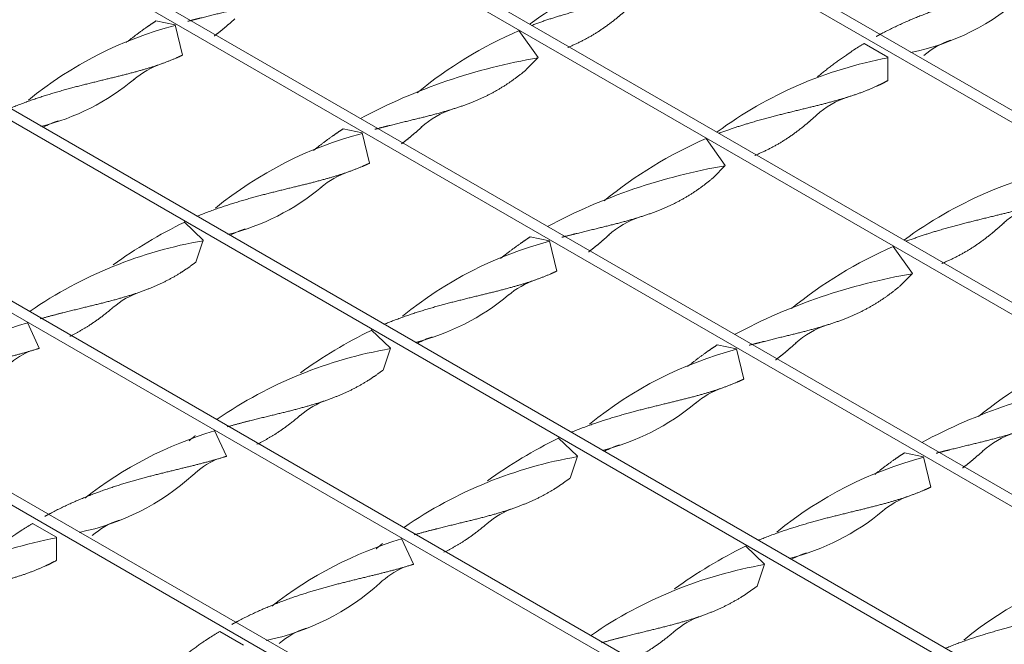
# Model space of a CAD drawing. Units: millimetres. Extents: x 0 to 291, y 0 to 204.
# Drawn here: x 38 to 43, y 126 to 129 of the extents above; entities that cross this region are included whole.
import ezdxf
from ezdxf import colors
from ezdxf.entities.mleader import LeaderData, LeaderLine
from ezdxf.math import Vec2, Vec3

# ---------------------------------------------------------------- set-up
doc = ezdxf.new("R2010")
doc.units = ezdxf.units.MM
for name, color, linetype in [('C-3100_REJA', 7, 'Continuous'), ('DIBUJO', 7, 'Continuous'), ('Predeterminado', 7, 'Continuous')]:
    doc.layers.add(name, color=color, linetype=linetype)

# ---------------------------------------------------------------- blocks, each defined once
blk = doc.blocks.new('SE6')
at = {"layer": 'C-3100_REJA', "color": 7, "linetype": 'Continuous', "lineweight": 13}
for p, q in [((36.8117, 132.3609), (56.4127, 121.0442)), ((36.7551, 132.3282), (56.3561, 121.0116)), ((35.9066, 131.8383), (55.5076, 120.5217)), ((35.85, 131.8057), (55.451, 120.489)), ((35.0015, 131.3158), (54.6025, 119.9991)), ((34.9449, 131.2831), (54.5459, 119.9665)), ((34.0398, 130.7606), (53.6408, 119.4439)), ((34.0964, 130.7932), (53.6974, 119.4766)), ((33.1913, 130.2707), (52.7923, 118.954)), ((33.1347, 130.238), (52.7357, 118.9214)), ((32.2862, 129.7481), (51.8872, 118.4315)), ((32.2296, 129.7154), (51.8306, 118.3988)), ((38.541, 129.1995), (38.4366, 129.2207)), ((38.5809, 129.0344), (38.541, 129.1995)), ((40.5167, 129.0208), (40.412, 129.169)), ((42.4201, 129.023), (42.2907, 129.0977)), ((40.4522, 128.9554), (40.5167, 129.0208)), ((42.4201, 128.8962), (42.4201, 129.023)), ((39.5593, 128.6117), (39.4548, 128.6329)), ((39.5992, 128.4465), (39.5593, 128.6117)), ((41.5349, 128.4329), (41.4302, 128.5812)), ((41.4704, 128.3676), (41.5349, 128.4329)), ((38.6941, 128.027), (38.5896, 128.1264)), ((38.6542, 127.9079), (38.6941, 128.027)), ((40.5775, 128.0238), (40.473, 128.045)), ((40.6174, 127.8586), (40.5775, 128.0238)), ((42.5532, 127.8451), (42.4484, 127.9933)), ((42.4887, 127.7797), (42.5532, 127.8451)), ((37.8014, 127.4383), (37.7369, 127.5781)), ((39.7123, 127.4391), (39.6079, 127.5385)), ((39.6724, 127.32), (39.7123, 127.4391)), ((41.5957, 127.4359), (41.4913, 127.4571)), ((41.6356, 127.2707), (41.5957, 127.4359)), ((38.8196, 126.8504), (38.7551, 126.9903)), ((40.7305, 126.8512), (40.6261, 126.9506)), ((40.6906, 126.7321), (40.7305, 126.8512)), ((42.614, 126.848), (42.5095, 126.8692)), ((42.6539, 126.6829), (42.614, 126.848)), ((37.8946, 126.4102), (37.7652, 126.4849)), ((37.8946, 126.2834), (37.8946, 126.4102)), ((39.8379, 126.2625), (39.7734, 126.4024)), ((41.7488, 126.2633), (41.6443, 126.3627)), ((41.7089, 126.1442), (41.7488, 126.2633)), ((38.9129, 125.8223), (38.7835, 125.897))]:
    blk.add_line(p, q, dxfattribs=at)
for centre, radius, start, end in [((41.8134, 127.3859), 2.2593, 100.4788, 126.3792), ((42.2897, 130.323), 1.299, 281.2613, 312.1856), ((39.0832, 127.1432), 2.1236, 104.7704, 129.167), ((41.352, 127.0041), 2.359, 113.4713, 129.2848), ((42.9103, 128.689), 0.4526, 109.2657, 130.6837), ((38.6118, 128.5574), 0.4538, 108.6649, 130.7395), ((41.053, 125.8682), 3.1971, 99.655, 118.0587), ((42.8316, 126.798), 2.2593, 100.4788, 126.3792), ((37.5008, 129.8865), 1.2786, 284.0006, 309.8147), ((42.3403, 128.3697), 0.4579, 107.4184, 132.5377), ((40.1907, 128.3044), 0.458, 107.4333, 132.5843), ((38.0417, 128.2363), 0.4608, 107.3781, 118.3357), ((40.1014, 126.5553), 2.1236, 104.7704, 129.167), ((42.3702, 126.4163), 2.359, 113.4713, 129.2848), ((39.63, 127.9695), 0.4538, 108.6649, 130.7395), ((42.0713, 125.2804), 3.1971, 99.655, 118.0587), ((43.8499, 126.2102), 2.2593, 100.4788, 126.3792), ((38.519, 129.2987), 1.2786, 284.0006, 309.8147), ((43.3585, 127.7819), 0.4579, 107.4184, 132.5377), ((41.209, 127.7165), 0.458, 107.4333, 132.5843), ((39.6876, 125.8545), 2.5208, 115.7931, 126.0462), ((39.0599, 127.6485), 0.4608, 107.3781, 118.3357), ((39.0988, 125.6803), 2.3787, 99.7859, 124.4869), ((41.1197, 125.9675), 2.1236, 104.7704, 129.167), ((43.3885, 125.8284), 2.359, 113.4713, 129.2848), ((40.6483, 127.3816), 0.4538, 108.6649, 130.7395), ((43.0895, 124.6925), 3.1971, 99.655, 118.0587), ((38.4979, 127.3174), 0.4525, 109.3126, 130.7152), ((39.5372, 128.7108), 1.2786, 284.0006, 309.8147), ((38.3474, 125.5357), 2.1304, 106.6423, 128.1846), ((40.7058, 125.2666), 2.5208, 115.7931, 126.0462), ((42.2272, 127.1286), 0.458, 107.4333, 132.5843), ((40.0781, 127.0606), 0.4608, 107.3781, 118.3357), ((40.117, 125.0924), 2.3787, 99.7859, 124.4869), ((42.1379, 125.3796), 2.1236, 104.7704, 129.167), ((37.9706, 126.952), 0.5207, 115.7164, 132.7053), ((44.4067, 125.2405), 2.359, 113.4713, 129.2848), ((41.6665, 126.7938), 0.4538, 108.6649, 130.7395), ((44.1077, 124.1046), 3.1971, 99.655, 118.0587), ((39.5161, 126.7295), 0.4525, 109.3126, 130.7152), ((40.5555, 128.1229), 1.2786, 284.0006, 309.8147), ((39.3657, 124.9478), 2.1304, 106.6423, 128.1846), ((41.724, 124.6787), 2.5208, 115.7931, 126.0462), ((43.2454, 126.5408), 0.458, 107.4333, 132.5843), ((41.0964, 126.4727), 0.4608, 107.3781, 118.3357), ((41.1353, 124.5045), 2.3787, 99.7859, 124.4869), ((43.1561, 124.7917), 2.1236, 104.7704, 129.167), ((38.9889, 126.3641), 0.5207, 115.7164, 132.7053), ((37.7643, 127.7103), 1.299, 281.2613, 312.1856), ((42.6847, 126.2059), 0.4538, 108.6649, 130.7395), ((40.5344, 126.1416), 0.4525, 109.3126, 130.7152), ((41.5737, 127.535), 1.2786, 284.0006, 309.8147), ((38.3848, 126.0762), 0.4526, 109.2657, 130.6837), ((38.3061, 124.1852), 2.2593, 100.4788, 126.3792), ((40.3839, 124.3599), 2.1304, 106.6423, 128.1846), ((42.7423, 124.0908), 2.5208, 115.7931, 126.0462), ((42.1146, 125.8848), 0.4608, 107.3781, 118.3357), ((42.1535, 123.9167), 2.3787, 99.7859, 124.4869), ((44.1744, 124.2038), 2.1236, 104.7704, 129.167), ((40.0071, 125.7762), 0.5207, 115.7164, 132.7053), ((38.7825, 127.1224), 1.299, 281.2613, 312.1856), ((41.5526, 125.5537), 0.4525, 109.3126, 130.7152), ((42.5919, 126.9472), 1.2786, 284.0006, 309.8147), ((39.403, 125.4884), 0.4526, 109.2657, 130.6837)]:
    blk.add_arc(centre, radius, start, end, dxfattribs=at)
for points, weights, knots in [([(38.6094, 129.2185), (38.6437, 129.2277), (38.6768, 129.2359), (38.7724, 129.2596), (38.861, 129.2812), (38.9497, 129.3029), (39.03, 129.3276), (39.1102, 129.3522), (39.1821, 129.3842), (39.2539, 129.4161), (39.3192, 129.4583), (39.3778, 129.4961), (39.434, 129.5433)], [0.988566548085, 0.991181770187, 1, 0.974927912182, 1, 0.974927912182, 1, 0.974927912182, 1, 0.974927912182, 1, 0.977481117224, 0.995413598943], [0, 0, 0, 0.066995, 0.066995, 0.257475, 0.257475, 0.447956, 0.447956, 0.638436, 0.638436, 0.828917, 0.828917, 1, 1, 1]), ([(40.4818, 129.1965), (40.5573, 129.2249), (40.6313, 129.2474), (40.7308, 129.2776), (40.8264, 129.3012), (40.922, 129.3249), (41.0107, 129.3466), (41.0993, 129.3682), (41.1796, 129.3929), (41.2598, 129.4175), (41.3317, 129.4495), (41.3671, 129.4653), (41.4019, 129.4841)], [0.990538945501, 0.981255236234, 1, 0.974927912182, 1, 0.974927912182, 1, 0.974927912182, 1, 0.974927912182, 1, 0.987463956091, 0.987463956091], [0, 0, 0, 0.142471, 0.142471, 0.333033, 0.333033, 0.523595, 0.523595, 0.714157, 0.714157, 0.904719, 0.904719, 1, 1, 1]), ([(42.3566, 129.1358), (42.371, 129.1438), (42.3854, 129.1514), (42.4817, 129.2025), (42.5815, 129.2425), (42.6813, 129.2825), (42.7809, 129.3127), (42.8804, 129.3429), (42.976, 129.3665), (43.0716, 129.3902), (43.1603, 129.4119), (43.2489, 129.4336), (43.3292, 129.4582), (43.3371, 129.4607), (43.3451, 129.4632)], [0.993527356437, 0.996182387887, 1, 0.974927912182, 1, 0.974927912182, 1, 0.974927912182, 1, 0.974927912182, 1, 0.974927912182, 1, 0.997446794958, 0.995413598942], [0, 0, 0, 0.02898, 0.02898, 0.219308, 0.219308, 0.409635, 0.409635, 0.599963, 0.599963, 0.790291, 0.790291, 0.980618, 0.980618, 1, 1, 1]), ([(40.6779, 129.0763), (40.6827, 129.0783), (40.6874, 129.0803), (40.7603, 129.1111), (40.8264, 129.1518), (40.8924, 129.1925), (40.9545, 129.2443), (40.9849, 129.2697), (41.0159, 129.2982)], [0.996892956575, 0.998336047154, 1, 0.974927912182, 1, 0.974927912182, 1, 0.987583106909, 0.987465088579], [0.1298238, 0.1298238, 0.1298238, 0.1424708, 0.1424708, 0.3330328, 0.3330328, 0.5235949, 0.5235949, 0.6179703, 0.6179703, 0.6179703]), ([(38.2755, 129.1035), (38.3281, 129.1456), (38.3827, 129.1841), (38.409, 129.2027), (38.4366, 129.2207)], [0.988210440338, 0.984404877913, 1, 0.992425358903, 0.989427535514], [0.8240102, 0.8240102, 0.8240102, 0.9424656, 0.9424656, 1, 1, 1]), ([(38.7538, 129.1388), (38.78, 129.1582), (38.8049, 129.179), (38.8351, 129.2043), (38.8661, 129.2327)], [0.987891628015, 0.989779407239, 1, 0.98763008406, 0.987466157623], [0.1798263, 0.1798263, 0.1798263, 0.2574754, 0.2574754, 0.3514535, 0.3514535, 0.3514535]), ([(42.0365, 128.9159), (42.1144, 128.9808), (42.1993, 129.0389), (42.2436, 129.0692), (42.2907, 129.0977)], [0.997519491974, 0.976236461296, 1, 0.987463956091, 0.987463956091], [0.7241026, 0.7241026, 0.7241026, 0.904719, 0.904719, 1, 1, 1]), ([(37.6407, 128.7443), (37.7355, 128.7833), (37.8301, 128.813), (37.9299, 128.8444), (38.0263, 128.8687), (38.1226, 128.893), (38.2123, 128.9146), (38.3021, 128.9363), (38.3835, 128.9603), (38.4649, 128.9842), (38.5378, 129.015), (38.5594, 129.0241), (38.5809, 129.0344)], [0.997568838699, 0.976208946003, 1, 0.974927912182, 1, 0.974927912182, 1, 0.974927912182, 1, 0.974927912182, 1, 0.992425358903, 0.989427535514], [0, 0, 0, 0.180709, 0.180709, 0.371148, 0.371148, 0.561587, 0.561587, 0.752026, 0.752026, 0.942466, 0.942466, 1, 1, 1]), ([(39.6276, 128.6306), (39.662, 128.6398), (39.695, 128.648), (39.7906, 128.6717), (39.8793, 128.6934), (39.968, 128.715), (40.0482, 128.7397), (40.1284, 128.7643), (40.2003, 128.7963), (40.2722, 128.8283), (40.3375, 128.8705), (40.396, 128.9083), (40.4522, 128.9554)], [0.988566548085, 0.991181770187, 1, 0.974927912182, 1, 0.974927912182, 1, 0.974927912182, 1, 0.974927912182, 1, 0.977481117224, 0.995413598943], [0, 0, 0, 0.066995, 0.066995, 0.257475, 0.257475, 0.447956, 0.447956, 0.638436, 0.638436, 0.828917, 0.828917, 1, 1, 1]), ([(41.5, 128.6086), (41.5755, 128.637), (41.6495, 128.6595), (41.749, 128.6897), (41.8446, 128.7133), (41.9402, 128.737), (42.0289, 128.7587), (42.1176, 128.7804), (42.1978, 128.805), (42.278, 128.8296), (42.3499, 128.8616), (42.3854, 128.8774), (42.4201, 128.8962)], [0.990538945501, 0.981255236234, 1, 0.974927912182, 1, 0.974927912182, 1, 0.974927912182, 1, 0.974927912182, 1, 0.987463956091, 0.987463956091], [0, 0, 0, 0.142471, 0.142471, 0.333033, 0.333033, 0.523595, 0.523595, 0.714157, 0.714157, 0.904719, 0.904719, 1, 1, 1]), ([(41.6961, 128.4885), (41.7009, 128.4904), (41.7056, 128.4924), (41.7786, 128.5232), (41.8446, 128.5639), (41.9107, 128.6046), (41.9727, 128.6565), (42.0031, 128.6818), (42.0341, 128.7103)], [0.996892956575, 0.998336047154, 1, 0.974927912182, 1, 0.974927912182, 1, 0.987583106909, 0.987465088579], [0.1298238, 0.1298238, 0.1298238, 0.1424708, 0.1424708, 0.3330328, 0.3330328, 0.5235949, 0.5235949, 0.6179703, 0.6179703, 0.6179703]), ([(39.2937, 128.5156), (39.3463, 128.5577), (39.401, 128.5963), (39.4273, 128.6148), (39.4548, 128.6329)], [0.988210440338, 0.984404877913, 1, 0.992425358903, 0.989427535514], [0.8240102, 0.8240102, 0.8240102, 0.9424656, 0.9424656, 1, 1, 1]), ([(39.772, 128.5509), (39.7982, 128.5703), (39.8231, 128.5912), (39.8534, 128.6164), (39.8843, 128.6448)], [0.987891628015, 0.989779407239, 1, 0.98763008406, 0.987466157623], [0.1798263, 0.1798263, 0.1798263, 0.2574754, 0.2574754, 0.3514535, 0.3514535, 0.3514535]), ([(38.6589, 128.1564), (38.7538, 128.1954), (38.8484, 128.2251), (38.9482, 128.2565), (39.0445, 128.2808), (39.1408, 128.3051), (39.2305, 128.3268), (39.3203, 128.3484), (39.4017, 128.3724), (39.4831, 128.3963), (39.556, 128.4271), (39.5777, 128.4362), (39.5992, 128.4465)], [0.997568838699, 0.976208946003, 1, 0.974927912182, 1, 0.974927912182, 1, 0.974927912182, 1, 0.974927912182, 1, 0.992425358903, 0.989427535514], [0, 0, 0, 0.180709, 0.180709, 0.371148, 0.371148, 0.561587, 0.561587, 0.752026, 0.752026, 0.942466, 0.942466, 1, 1, 1]), ([(40.6459, 128.0428), (40.6802, 128.052), (40.7133, 128.0601), (40.8088, 128.0838), (40.8975, 128.1055), (40.9862, 128.1272), (41.0664, 128.1518), (41.1466, 128.1764), (41.2185, 128.2084), (41.2904, 128.2404), (41.3557, 128.2826), (41.4142, 128.3204), (41.4704, 128.3676)], [0.988566548085, 0.991181770187, 1, 0.974927912182, 1, 0.974927912182, 1, 0.974927912182, 1, 0.974927912182, 1, 0.977481117224, 0.995413598943], [0, 0, 0, 0.066995, 0.066995, 0.257475, 0.257475, 0.447956, 0.447956, 0.638436, 0.638436, 0.828917, 0.828917, 1, 1, 1]), ([(42.5182, 128.0208), (42.5938, 128.0492), (42.6677, 128.0716), (42.7673, 128.1018), (42.8629, 128.1255), (42.9584, 128.1491), (43.0471, 128.1708), (43.1358, 128.1925), (43.216, 128.2171), (43.2962, 128.2418), (43.3681, 128.2737), (43.4036, 128.2895), (43.4383, 128.3083)], [0.990538945501, 0.981255236234, 1, 0.974927912182, 1, 0.974927912182, 1, 0.974927912182, 1, 0.974927912182, 1, 0.987463956091, 0.987463956091], [0, 0, 0, 0.142471, 0.142471, 0.333033, 0.333033, 0.523595, 0.523595, 0.714157, 0.714157, 0.904719, 0.904719, 1, 1, 1]), ([(42.7143, 127.9006), (42.7191, 127.9026), (42.7239, 127.9046), (42.7968, 127.9353), (42.8629, 127.976), (42.9289, 128.0168), (42.991, 128.0686), (43.0213, 128.0939), (43.0524, 128.1224)], [0.996892956575, 0.998336047154, 1, 0.974927912182, 1, 0.974927912182, 1, 0.987583106909, 0.987465088579], [0.1298238, 0.1298238, 0.1298238, 0.1424708, 0.1424708, 0.3330328, 0.3330328, 0.5235949, 0.5235949, 0.6179703, 0.6179703, 0.6179703]), ([(40.3119, 127.9277), (40.3646, 127.9698), (40.4192, 128.0084), (40.4455, 128.0269), (40.473, 128.045)], [0.988210440338, 0.984404877913, 1, 0.992425358903, 0.989427535514], [0.8240102, 0.8240102, 0.8240102, 0.9424656, 0.9424656, 1, 1, 1]), ([(40.7902, 127.963), (40.8164, 127.9825), (40.8414, 128.0033), (40.8716, 128.0285), (40.9025, 128.0569)], [0.987891628015, 0.989779407239, 1, 0.98763008406, 0.987466157623], [0.1798263, 0.1798263, 0.1798263, 0.2574754, 0.2574754, 0.3514535, 0.3514535, 0.3514535]), ([(37.8061, 127.5987), (37.8608, 127.6144), (37.9131, 127.6276), (38.0094, 127.6519), (38.0992, 127.6736), (38.1889, 127.6952), (38.2703, 127.7192), (38.3517, 127.7432), (38.4247, 127.7739), (38.4976, 127.8047), (38.5636, 127.8454), (38.6094, 127.8736), (38.6542, 127.9079)], [0.987586223455, 0.986225913665, 1, 0.974927912182, 1, 0.974927912182, 1, 0.974927912182, 1, 0.974927912182, 1, 0.982502553279, 0.989427535514], [0, 0, 0, 0.104698, 0.104698, 0.295274, 0.295274, 0.485849, 0.485849, 0.676425, 0.676425, 0.867, 0.867, 1, 1, 1]), ([(39.6772, 127.5685), (39.772, 127.6075), (39.8666, 127.6373), (39.9664, 127.6686), (40.0627, 127.6929), (40.159, 127.7172), (40.2488, 127.7389), (40.3385, 127.7605), (40.4199, 127.7845), (40.5013, 127.8085), (40.5743, 127.8392), (40.5959, 127.8484), (40.6174, 127.8586)], [0.997568838699, 0.976208946003, 1, 0.974927912182, 1, 0.974927912182, 1, 0.974927912182, 1, 0.974927912182, 1, 0.992425358903, 0.989427535514], [0, 0, 0, 0.180709, 0.180709, 0.371148, 0.371148, 0.561587, 0.561587, 0.752026, 0.752026, 0.942466, 0.942466, 1, 1, 1]), ([(41.6641, 127.4549), (41.6984, 127.4641), (41.7315, 127.4723), (41.8271, 127.4959), (41.9157, 127.5176), (42.0044, 127.5393), (42.0847, 127.5639), (42.1649, 127.5886), (42.2368, 127.6205), (42.3086, 127.6525), (42.374, 127.6947), (42.4325, 127.7325), (42.4887, 127.7797)], [0.988566548085, 0.991181770187, 1, 0.974927912182, 1, 0.974927912182, 1, 0.974927912182, 1, 0.974927912182, 1, 0.977481117224, 0.995413598943], [0, 0, 0, 0.066995, 0.066995, 0.257475, 0.257475, 0.447956, 0.447956, 0.638436, 0.638436, 0.828917, 0.828917, 1, 1, 1]), ([(37.9672, 127.5037), (38.0235, 127.531), (38.0747, 127.5641), (38.1401, 127.6063), (38.2019, 127.6596), (38.2024, 127.6601), (38.203, 127.6606)], [0.991651535195, 0.980218566141, 1, 0.974927912182, 1, 0.99975989174, 0.999524382377], [0.144913, 0.144913, 0.144913, 0.2952737, 0.2952737, 0.4858492, 0.4858492, 0.4876743, 0.4876743, 0.4876743]), ([(36.8129, 127.1109), (36.8273, 127.1188), (36.8416, 127.1265), (36.938, 127.1776), (37.0378, 127.2176), (37.1376, 127.2576), (37.2371, 127.2878), (37.3367, 127.318), (37.4323, 127.3416), (37.5279, 127.3653), (37.6165, 127.387), (37.7052, 127.4086), (37.7854, 127.4333), (37.7934, 127.4357), (37.8014, 127.4383)], [0.993527356437, 0.996182387887, 1, 0.974927912182, 1, 0.974927912182, 1, 0.974927912182, 1, 0.974927912182, 1, 0.974927912182, 1, 0.997446794958, 0.995413598942], [0, 0, 0, 0.02898, 0.02898, 0.219308, 0.219308, 0.409635, 0.409635, 0.599963, 0.599963, 0.790291, 0.790291, 0.980618, 0.980618, 1, 1, 1]), ([(41.3302, 127.3398), (41.3828, 127.382), (41.4374, 127.4205), (41.4638, 127.4391), (41.4913, 127.4571)], [0.988210440338, 0.984404877913, 1, 0.992425358903, 0.989427535514], [0.8240102, 0.8240102, 0.8240102, 0.9424656, 0.9424656, 1, 1, 1]), ([(41.8085, 127.3751), (41.8347, 127.3946), (41.8596, 127.4154), (41.8898, 127.4406), (41.9208, 127.469)], [0.987891628015, 0.989779407239, 1, 0.98763008406, 0.987466157623], [0.1798263, 0.1798263, 0.1798263, 0.2574754, 0.2574754, 0.3514535, 0.3514535, 0.3514535]), ([(38.8243, 127.0108), (38.879, 127.0265), (38.9314, 127.0397), (39.0277, 127.064), (39.1174, 127.0857), (39.2071, 127.1073), (39.2885, 127.1313), (39.37, 127.1553), (39.4429, 127.186), (39.5158, 127.2168), (39.5819, 127.2575), (39.6276, 127.2857), (39.6724, 127.32)], [0.987586223455, 0.986225913665, 1, 0.974927912182, 1, 0.974927912182, 1, 0.974927912182, 1, 0.974927912182, 1, 0.982502553279, 0.989427535514], [0, 0, 0, 0.104698, 0.104698, 0.295274, 0.295274, 0.485849, 0.485849, 0.676425, 0.676425, 0.867, 0.867, 1, 1, 1]), ([(40.6954, 126.9806), (40.7902, 127.0196), (40.8848, 127.0494), (40.9846, 127.0807), (41.081, 127.1051), (41.1773, 127.1294), (41.267, 127.151), (41.3568, 127.1727), (41.4382, 127.1966), (41.5196, 127.2206), (41.5925, 127.2514), (41.6141, 127.2605), (41.6356, 127.2707)], [0.997568838699, 0.976208946003, 1, 0.974927912182, 1, 0.974927912182, 1, 0.974927912182, 1, 0.974927912182, 1, 0.992425358903, 0.989427535514], [0, 0, 0, 0.180709, 0.180709, 0.371148, 0.371148, 0.561587, 0.561587, 0.752026, 0.752026, 0.942466, 0.942466, 1, 1, 1]), ([(42.6823, 126.867), (42.7167, 126.8762), (42.7497, 126.8844), (42.8453, 126.908), (42.934, 126.9297), (43.0227, 126.9514), (43.1029, 126.976), (43.1831, 127.0007), (43.255, 127.0327), (43.3269, 127.0646), (43.3922, 127.1068), (43.4507, 127.1446), (43.5069, 127.1918)], [0.988566548085, 0.991181770187, 1, 0.974927912182, 1, 0.974927912182, 1, 0.974927912182, 1, 0.974927912182, 1, 0.977481117224, 0.995413598943], [0, 0, 0, 0.066995, 0.066995, 0.257475, 0.257475, 0.447956, 0.447956, 0.638436, 0.638436, 0.828917, 0.828917, 1, 1, 1]), ([(38.9855, 126.9158), (39.0417, 126.9431), (39.093, 126.9762), (39.1583, 127.0184), (39.2201, 127.0717), (39.2207, 127.0722), (39.2212, 127.0727)], [0.991651535195, 0.980218566141, 1, 0.974927912182, 1, 0.99975989174, 0.999524382377], [0.144913, 0.144913, 0.144913, 0.2952737, 0.2952737, 0.4858492, 0.4858492, 0.4876743, 0.4876743, 0.4876743]), ([(38.6167, 126.9346), (38.6254, 126.942), (38.634, 126.9493), (38.6422, 126.9561), (38.6504, 126.963)], [0.99513138212, 0.997267995532, 1, 0.997446794958, 0.995413598942], [0.95987885, 0.95987885, 0.95987885, 0.98061808, 0.98061808, 1, 1, 1]), ([(37.8311, 126.523), (37.8455, 126.531), (37.8599, 126.5386), (37.9562, 126.5897), (38.056, 126.6297), (38.1558, 126.6697), (38.2554, 126.6999), (38.3549, 126.7301), (38.4505, 126.7537), (38.5461, 126.7774), (38.6348, 126.7991), (38.7235, 126.8208), (38.8037, 126.8454), (38.8117, 126.8479), (38.8196, 126.8504)], [0.993527356437, 0.996182387887, 1, 0.974927912182, 1, 0.974927912182, 1, 0.974927912182, 1, 0.974927912182, 1, 0.974927912182, 1, 0.997446794958, 0.995413598942], [0, 0, 0, 0.02898, 0.02898, 0.219308, 0.219308, 0.409635, 0.409635, 0.599963, 0.599963, 0.790291, 0.790291, 0.980618, 0.980618, 1, 1, 1]), ([(42.3484, 126.752), (42.401, 126.7941), (42.4557, 126.8326), (42.482, 126.8512), (42.5095, 126.8692)], [0.988210440338, 0.984404877913, 1, 0.992425358903, 0.989427535514], [0.8240102, 0.8240102, 0.8240102, 0.9424656, 0.9424656, 1, 1, 1]), ([(42.8267, 126.7872), (42.8529, 126.8067), (42.8778, 126.8275), (42.9081, 126.8528), (42.939, 126.8812)], [0.987891628015, 0.989779407239, 1, 0.98763008406, 0.987466157623], [0.1798263, 0.1798263, 0.1798263, 0.2574754, 0.2574754, 0.3514535, 0.3514535, 0.3514535]), ([(39.8426, 126.423), (39.8973, 126.4387), (39.9496, 126.4519), (40.0459, 126.4762), (40.1356, 126.4978), (40.2254, 126.5195), (40.3068, 126.5434), (40.3882, 126.5674), (40.4611, 126.5982), (40.5341, 126.6289), (40.6001, 126.6696), (40.6459, 126.6978), (40.6906, 126.7321)], [0.987586223455, 0.986225913665, 1, 0.974927912182, 1, 0.974927912182, 1, 0.974927912182, 1, 0.974927912182, 1, 0.982502553279, 0.989427535514], [0, 0, 0, 0.104698, 0.104698, 0.295274, 0.295274, 0.485849, 0.485849, 0.676425, 0.676425, 0.867, 0.867, 1, 1, 1]), ([(41.7136, 126.3928), (41.8085, 126.4318), (41.9031, 126.4615), (42.0029, 126.4929), (42.0992, 126.5172), (42.1955, 126.5415), (42.2852, 126.5631), (42.375, 126.5848), (42.4564, 126.6088), (42.5378, 126.6327), (42.6107, 126.6635), (42.6324, 126.6726), (42.6539, 126.6829)], [0.997568838699, 0.976208946003, 1, 0.974927912182, 1, 0.974927912182, 1, 0.974927912182, 1, 0.974927912182, 1, 0.992425358903, 0.989427535514], [0, 0, 0, 0.180709, 0.180709, 0.371148, 0.371148, 0.561587, 0.561587, 0.752026, 0.752026, 0.942466, 0.942466, 1, 1, 1]), ([(37.511, 126.3031), (37.5889, 126.3681), (37.6738, 126.4261), (37.7181, 126.4564), (37.7652, 126.4849)], [0.997519491974, 0.976236461296, 1, 0.987463956091, 0.987463956091], [0.7241026, 0.7241026, 0.7241026, 0.904719, 0.904719, 1, 1, 1]), ([(40.0037, 126.3279), (40.06, 126.3552), (40.1112, 126.3883), (40.1765, 126.4305), (40.2383, 126.4838), (40.2389, 126.4843), (40.2395, 126.4848)], [0.991651535195, 0.980218566141, 1, 0.974927912182, 1, 0.99975989174, 0.999524382377], [0.144913, 0.144913, 0.144913, 0.2952737, 0.2952737, 0.4858492, 0.4858492, 0.4876743, 0.4876743, 0.4876743]), ([(39.635, 126.3467), (39.6436, 126.3541), (39.6523, 126.3614), (39.6604, 126.3683), (39.6687, 126.3751)], [0.99513138212, 0.997267995532, 1, 0.997446794958, 0.995413598942], [0.95987885, 0.95987885, 0.95987885, 0.98061808, 0.98061808, 1, 1, 1]), ([(36.9745, 125.9959), (37.0501, 126.0243), (37.124, 126.0467), (37.2236, 126.0769), (37.3191, 126.1005), (37.4147, 126.1242), (37.5034, 126.1459), (37.5921, 126.1676), (37.6723, 126.1922), (37.7525, 126.2169), (37.8244, 126.2488), (37.8599, 126.2646), (37.8946, 126.2834)], [0.990538945501, 0.981255236234, 1, 0.974927912182, 1, 0.974927912182, 1, 0.974927912182, 1, 0.974927912182, 1, 0.987463956091, 0.987463956091], [0, 0, 0, 0.142471, 0.142471, 0.333033, 0.333033, 0.523595, 0.523595, 0.714157, 0.714157, 0.904719, 0.904719, 1, 1, 1]), ([(38.8494, 125.9351), (38.8638, 125.9431), (38.8781, 125.9507), (38.9744, 126.0018), (39.0742, 126.0418), (39.1741, 126.0818), (39.2736, 126.112), (39.3732, 126.1422), (39.4687, 126.1659), (39.5643, 126.1895), (39.653, 126.2112), (39.7417, 126.2329), (39.8219, 126.2575), (39.8299, 126.26), (39.8379, 126.2625)], [0.993527356437, 0.996182387887, 1, 0.974927912182, 1, 0.974927912182, 1, 0.974927912182, 1, 0.974927912182, 1, 0.974927912182, 1, 0.997446794958, 0.995413598942], [0, 0, 0, 0.02898, 0.02898, 0.219308, 0.219308, 0.409635, 0.409635, 0.599963, 0.599963, 0.790291, 0.790291, 0.980618, 0.980618, 1, 1, 1]), ([(40.8608, 125.8351), (40.9155, 125.8508), (40.9678, 125.864), (41.0641, 125.8883), (41.1539, 125.9099), (41.2436, 125.9316), (41.325, 125.9556), (41.4064, 125.9795), (41.4794, 126.0103), (41.5523, 126.0411), (41.6184, 126.0818), (41.6641, 126.11), (41.7089, 126.1442)], [0.987586223455, 0.986225913665, 1, 0.974927912182, 1, 0.974927912182, 1, 0.974927912182, 1, 0.974927912182, 1, 0.982502553279, 0.989427535514], [0, 0, 0, 0.104698, 0.104698, 0.295274, 0.295274, 0.485849, 0.485849, 0.676425, 0.676425, 0.867, 0.867, 1, 1, 1]), ([(42.7319, 125.8049), (42.8267, 125.8439), (42.9213, 125.8736), (43.0211, 125.905), (43.1174, 125.9293), (43.2137, 125.9536), (43.3035, 125.9753), (43.3932, 125.9969), (43.4746, 126.0209), (43.556, 126.0448), (43.629, 126.0756), (43.6506, 126.0847), (43.6721, 126.095)], [0.997568838699, 0.976208946003, 1, 0.974927912182, 1, 0.974927912182, 1, 0.974927912182, 1, 0.974927912182, 1, 0.992425358903, 0.989427535514], [0, 0, 0, 0.180709, 0.180709, 0.371148, 0.371148, 0.561587, 0.561587, 0.752026, 0.752026, 0.942466, 0.942466, 1, 1, 1]), ([(38.5293, 125.7152), (38.6071, 125.7802), (38.6921, 125.8382), (38.7364, 125.8685), (38.7835, 125.897)], [0.997519491974, 0.976236461296, 1, 0.987463956091, 0.987463956091], [0.7241026, 0.7241026, 0.7241026, 0.904719, 0.904719, 1, 1, 1]), ([(41.0219, 125.7401), (41.0782, 125.7673), (41.1294, 125.8004), (41.1948, 125.8426), (41.2566, 125.896), (41.2571, 125.8965), (41.2577, 125.897)], [0.991651535195, 0.980218566141, 1, 0.974927912182, 1, 0.99975989174, 0.999524382377], [0.144913, 0.144913, 0.144913, 0.2952737, 0.2952737, 0.4858492, 0.4858492, 0.4876743, 0.4876743, 0.4876743])]:
    blk.add_rational_spline(points, weights, degree=2, knots=knots, dxfattribs=at)
blk = doc.blocks.new('_DOT')
at = {"color": 0, "linetype": 'ByBlock', "lineweight": -2}
blk.add_line((-0.5, 0), (-1, 0), dxfattribs=at)
at = {"color": 0, "linetype": 'ByBlock', "const_width": 0.5}
blk.add_lwpolyline([(-0.25, 0, 1), (0.25, 0, 1)], format="xyb", close=True, dxfattribs=at)

msp = doc.modelspace()

# ---------------------------------------------------------------- block references
at = {"layer": 'DIBUJO'}
msp.add_blockref('SE6', (0, 0), dxfattribs=at)

# ---------------------------------------------------------------- leaders
at = {"layer": 'Predeterminado', "color": 7, "linetype": 'Continuous', "lineweight": 25}
ml = msp.add_multileader_mtext('Standard', dxfattribs=at)
ml.set_content('{\\pxsm0.9;\\fArial TUR|b0||i0||c0|p34;\\W1.;Fuente modelo " Beu ".\\P}', color=256)
ml.set_leader_properties()
ml.set_arrow_properties(name='DOT')
ml.build(insert=Vec2(0, 0))
ml.multileader.update_dxf_attribs({"leader_type": 0, "dogleg_length": 0, "arrow_head_size": 2.5})
ctx = ml.context
ctx.base_point, ctx.char_height, ctx.arrow_head_size, ctx.landing_gap_size = Vec3(6.63944, 192.24358), 2.5, 2.5, 0.875
notes = []
notes.append((ctx, [(0, (0, 0, 0), (0, 0), (1, 0), 1, [])]))
ctx.mtext.insert = Vec3(8.63944, 193.51358)
ml = msp.add_multileader_mtext('Standard', dxfattribs=at)
ml.set_content('{\\pxsm0.9;\\fArial|b0||i0||c0|p34;\\W1.;Revision: 01 - 11/11/2016\\P}', color=256)
ml.set_leader_properties()
ml.set_arrow_properties(name='DOT')
ml.build(insert=Vec2(0, 0))
ml.multileader.update_dxf_attribs({"leader_type": 0, "dogleg_length": 0, "arrow_head_size": 2})
ctx = ml.context
ctx.base_point, ctx.char_height, ctx.arrow_head_size, ctx.landing_gap_size = Vec3(7.13738, 188.10071), 2, 2, 0.7
notes.append((ctx, [(0, (0, 0, 0), (0, 0), (1, 0), 1, [])]))
ctx.mtext.insert = Vec3(9.13738, 189.11771)
for ctx, leaders in notes:
    for number, flags, end, landing, length, lines in leaders:
        leader = LeaderData()
        leader.index, (leader.has_last_leader_line, leader.has_dogleg_vector, leader.attachment_direction) = number, flags
        leader.last_leader_point, leader.dogleg_vector, leader.dogleg_length = Vec3(end), Vec3(landing), length
        for number, points, colour, breaks in lines:
            line = LeaderLine()
            line.index, line.vertices, line.color, line.breaks = number, Vec3.list(points), colors.encode_raw_color(colour), breaks
            leader.lines.append(line)
        ctx.leaders.append(leader)

doc.saveas('drawing.dxf')
